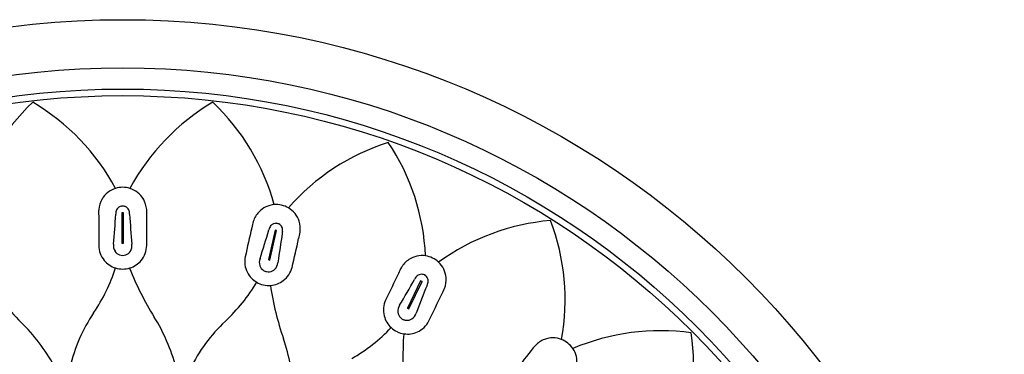
# Model space of a CAD drawing. Extents: x 4858.7 to 4867.6, y 245.4 to 255.5.
# Drawn here: x 4860.6 to 4863, y 254.6 to 255.5 of the extents above; entities that cross this region are included whole.
import ezdxf

# ---------------------------------------------------------------- set-up
doc = ezdxf.new("R2010")
doc.units = 0
doc.header["$LTSCALE"] = 0.64311
doc.layers.get('0').update_dxf_attribs({"color": 255, "linetype": 'CONTINUOUS'})

msp = doc.modelspace()

# ---------------------------------------------------------------- linework, layer by layer
for p, q in [((4860.8737, 254.9914), (4860.8698, 254.9914)), ((4860.8698, 254.9914), (4860.8698, 254.9169)), ((4860.8698, 254.9914), (4860.8737, 254.9914)), ((4860.8737, 254.9169), (4860.8737, 254.9914)), ((4861.2461, 254.9494), (4861.2295, 254.8768)), ((4861.2333, 254.8759), (4861.2499, 254.9485)), ((4861.2499, 254.9485), (4861.2461, 254.9494)), ((4861.2461, 254.9494), (4861.2499, 254.9485)), ((4860.8698, 254.9169), (4860.8737, 254.9169)), ((4860.8737, 254.9169), (4860.8698, 254.9169)), ((4861.2295, 254.8768), (4861.2333, 254.8759)), ((4861.2333, 254.8759), (4861.2295, 254.8768)), ((4861.6036, 254.8248), (4861.5713, 254.7576)), ((4861.5748, 254.7559), (4861.6072, 254.8231)), ((4861.6072, 254.8231), (4861.6036, 254.8248)), ((4861.6036, 254.8248), (4861.6072, 254.8231)), ((4861.5713, 254.7576), (4861.5748, 254.7559)), ((4861.5748, 254.7559), (4861.5713, 254.7576))]:
    msp.add_line(p, q)
for radius in [2.1655, 2.0473, 1.9952, 1.979]:
    msp.add_circle((4860.8717, 253.3005), radius)
for centre, radius, start, end in [((4861.0273, 254.8653), 0.5479, 133.426, 164.4848), ((4860.3746, 254.7941), 0.5443, 28.2632, 59.5281), ((4861.3716, 254.7914), 0.5479, 120.5688, 151.6277), ((4860.7194, 254.8672), 0.5443, 15.406, 46.671), ((4861.6908, 254.6428), 0.5479, 107.7117, 138.7705), ((4861.0718, 254.8619), 0.5443, 2.5489, 33.8138), ((4860.8711, 254.9963), 0.058, 107.082, 149.5859), ((4860.8722, 254.9926), 0.0619, 90.4361, 107.082), ((4860.8713, 254.9926), 0.0619, 72.918, 89.5639), ((4860.8724, 254.9963), 0.058, 30.4141, 72.918), ((4860.8735, 254.9949), 0.0609, 149.5859, 175.1059), ((4860.8718, 254.9918), 0.0166, 90.0377, 135.8462), ((4860.8718, 254.9917), 0.0166, 90.0416, 105.7403), ((4860.8717, 254.9917), 0.0166, 74.2597, 89.9584), ((4860.8717, 254.9918), 0.0166, 44.1538, 89.9623), ((4860.87, 254.9949), 0.0609, 4.8941, 30.4141), ((4861.2484, 254.954), 0.058, 94.2249, 136.7288), ((4861.2487, 254.9501), 0.0619, 77.579, 94.2249), ((4861.2478, 254.9503), 0.0619, 60.0608, 76.7067), ((4860.9169, 254.9912), 0.1044, 175.1059, 183.9049), ((4869.0108, 254.9543), 8.1981, 179.7918, 180.29955), ((4856.8393, 255.2507), 4.024, 355.212, 356.26), ((4860.8912, 254.9884), 0.0365, 171.3636, 180.294), ((4860.8722, 254.9913), 0.0172, 135.8462, 171.3636), ((4860.8713, 254.9913), 0.0172, 8.6364, 44.1538), ((4860.8523, 254.9884), 0.0365, 359.706, 8.6364), ((4864.9041, 255.2507), 4.024, 183.74, 184.788), ((4860.8266, 254.9912), 0.1044, 356.0951, 4.8941), ((4852.7327, 254.9543), 8.1981, 359.70045, 0.2082), ((4861.2505, 254.952), 0.0609, 136.7288, 162.2488), ((4861.2498, 254.9537), 0.058, 17.5569, 60.0608), ((4861.292, 254.9388), 0.1044, 162.2488, 171.0477), ((4861.2484, 254.9488), 0.0172, 122.989, 158.5064), ((4861.2481, 254.9494), 0.0166, 77.1806, 122.989), ((4861.2481, 254.9493), 0.0166, 77.1844, 92.8831), ((4861.2481, 254.9493), 0.0166, 61.4026, 77.1013), ((4861.2481, 254.9494), 0.0166, 31.2967, 77.1051), ((4861.2471, 254.9528), 0.0609, 352.037, 17.5569), ((4861.969, 254.4269), 0.5479, 94.8545, 125.9134), ((4861.4143, 254.7782), 0.5443, 349.6917, 20.9567), ((4869.1747, 253.1017), 8.1981, 166.93465, 167.44241), ((4857.3744, 256.0991), 4.024, 342.3548, 343.4028), ((4861.2663, 254.9418), 0.0365, 158.5064, 167.4369), ((4865.237, 254.3045), 4.024, 170.8829, 171.9309), ((4861.2475, 254.949), 0.0172, 355.7793, 31.2967), ((4861.2284, 254.9504), 0.0365, 346.8489, 355.7793), ((4861.204, 254.9588), 0.1044, 343.238, 352.037), ((4860.8705, 254.9124), 0.0578, 180.9214, 220.3214), ((4860.8741, 254.911), 0.0251, 171.1779, 212.1686), ((4860.8694, 254.911), 0.0251, 327.8314, 8.8221), ((4860.8729, 254.9124), 0.0578, 319.6786, 359.0786), ((4853.3048, 256.7239), 8.1981, 346.84331, 347.35106), ((4860.8714, 254.9093), 0.022, 212.1686, 250.7837), ((4860.8719, 254.9108), 0.0235, 250.7837, 269.5419), ((4860.8716, 254.9108), 0.0235, 270.4581, 289.2163), ((4860.8721, 254.9093), 0.022, 289.2163, 327.8314), ((4860.8711, 254.9117), 0.0578, 219.4247, 252.8571), ((4860.8724, 254.9117), 0.0578, 287.1429, 320.5753), ((4861.2292, 254.8722), 0.0578, 168.0643, 207.4643), ((4861.2324, 254.8701), 0.0251, 158.3208, 199.3115), ((4861.2278, 254.8711), 0.0251, 314.9743, 355.9649), ((4861.6085, 254.8263), 0.0609, 123.8716, 149.3916), ((4861.6069, 254.8287), 0.058, 81.3677, 123.8716), ((4861.6064, 254.8248), 0.0619, 64.7219, 81.3677), ((4861.6055, 254.8252), 0.0619, 47.2037, 63.8496), ((4861.6082, 254.8281), 0.058, 4.6998, 47.2037), ((4860.4451, 254.9875), 0.4295, 325.8126, 342.2378), ((4860.8721, 254.9149), 0.0611, 252.9029, 269.6969), ((4860.8714, 254.9149), 0.0611, 270.3031, 287.0971), ((4861.6015, 255.1391), 0.767, 201.6443, 211.7149), ((4861.2297, 254.8714), 0.0578, 206.5675, 240), ((4861.2294, 254.8691), 0.022, 199.3115, 237.9266), ((4861.2302, 254.8703), 0.0235, 237.9266, 256.6848), ((4861.2299, 254.8704), 0.0235, 257.6009, 276.3591), ((4861.23, 254.8689), 0.022, 276.3591, 314.9743), ((4861.2316, 254.8717), 0.0578, 306.8214, 346.2214), ((4868.9223, 251.2591), 8.1981, 154.07751, 154.58526), ((4861.646, 254.8042), 0.1044, 149.3916, 158.1906), ((4861.6058, 254.8237), 0.0172, 110.1319, 145.6493), ((4861.6056, 254.8243), 0.0166, 64.3234, 110.1319), ((4861.6056, 254.8242), 0.0166, 64.3273, 80.026), ((4861.6055, 254.8243), 0.0166, 48.5455, 64.2441), ((4861.6056, 254.8243), 0.0166, 18.4395, 64.248), ((4861.1741, 255.2554), 0.767, 214.5015, 224.5721), ((4860.8312, 255.0401), 0.4295, 312.9555, 329.3806), ((4861.2313, 254.8743), 0.0611, 240.0458, 256.8398), ((4861.2307, 254.8745), 0.0611, 257.4459, 274.24), ((4861.2309, 254.8711), 0.0578, 274.2857, 307.7182), ((4858.0849, 256.8072), 4.024, 329.4977, 330.5457), ((4861.6217, 254.8128), 0.0365, 145.6493, 154.5797), ((4861.5866, 254.8297), 0.0365, 333.9917, 342.9221), ((4861.605, 254.8241), 0.0172, 342.9221, 18.4395), ((4861.6053, 254.8279), 0.0609, 339.1798, 4.6998), ((4861.9924, 254.9306), 0.767, 188.7872, 198.8578), ((4865.351, 253.308), 4.024, 158.0257, 159.0738), ((4854.2563, 258.3219), 8.1981, 333.98616, 334.49392), ((4861.5647, 254.8433), 0.1044, 330.3808, 339.1798), ((4861.57, 254.7533), 0.0578, 155.2071, 194.6071), ((4861.121, 254.5283), 0.3876, 145.8126, 167.4902), ((4861.5726, 254.7505), 0.0251, 145.4636, 186.4543), ((4861.5695, 254.7501), 0.022, 186.4543, 225.0694), ((4861.5684, 254.7525), 0.0251, 302.1171, 343.1078), ((4860.5545, 254.4921), 0.4639, 15.0244, 31.7149), ((4861.388, 254.4421), 0.3876, 132.9555, 154.6331), ((4861.5703, 254.7524), 0.0578, 193.7104, 227.1428), ((4861.5706, 254.7512), 0.0235, 225.0694, 243.8276), ((4861.5702, 254.7514), 0.0235, 244.7438, 263.502), ((4861.5701, 254.7499), 0.022, 263.502, 302.1171), ((4861.5722, 254.7522), 0.0578, 293.9643, 333.3643), ((4860.2973, 254.3916), 0.4639, 27.8815, 44.5721), ((4861.2193, 255.0055), 0.4295, 300.0983, 316.5235), ((4861.5725, 254.7549), 0.0611, 227.1886, 243.9826), ((4861.5719, 254.7551), 0.0611, 244.5888, 261.3828), ((4862.327, 254.6404), 0.767, 175.93, 186.0006), ((4861.5714, 254.7519), 0.0578, 261.4286, 294.861), ((4862.1921, 254.1545), 0.5479, 81.9974, 113.0562), ((4861.7295, 254.6204), 0.5443, 336.8346, 8.0995), ((4860.8276, 254.5328), 0.4639, 2.1672, 18.8578), ((4861.9296, 254.6241), 0.0609, 111.0145, 136.5345), ((4861.9286, 254.6268), 0.058, 68.5106, 111.0145), ((4861.9271, 254.6231), 0.0619, 51.8647, 68.5106), ((4861.9264, 254.6237), 0.0619, 34.3465, 50.9924), ((4868.2662, 249.5189), 8.1981, 141.22037, 141.72812), ((4861.9612, 254.5942), 0.1044, 136.5345, 145.3334), ((4861.9296, 254.6259), 0.058, 351.8427, 34.3465)]:
    msp.add_arc(centre, radius, start, end)

doc.saveas('drawing.dxf')
